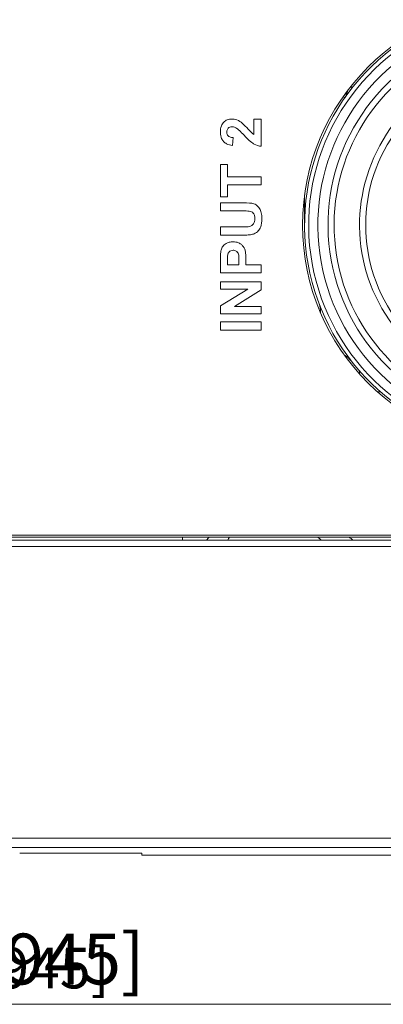
# Model space of a CAD drawing. Units: millimetres. Extents: x -25 to 266, y -20 to 180.
# Drawn here: x 78 to 96, y 93 to 141 of the extents above; entities that cross this region are included whole.
import ezdxf

# ---------------------------------------------------------------- set-up
doc = ezdxf.new("R2010")
doc.units = ezdxf.units.MM
for name, color, linetype, lineweight in [('Dimensions', 7, 'Continuous', 15), ('Dimensions @ 1', 7, 'Continuous', 15), ('Dimensions @ 1.25', 7, 'Continuous', 15), ('Visible (ISO)', 7, 'Continuous', 15), ('Visible Narrow (ISO)', 7, 'Continuous', 15)]:
    doc.layers.add(name, color=color, linetype=linetype, lineweight=lineweight)
doc.styles.add('titelhoek', font='arial.ttf')
doc.dimstyles.get("Standard").update_dxf_attribs({"dimtxt": 2, "dimasz": 2, "dimexe": 0.5, "dimexo": 0.5, "dimgap": 0.5, "dimtad": 1, "dimtxsty": 'titelhoek', "dimcen": 0, "dimadec": 0, "dimazin": 2, "dimtfac": 1, "dimtofl": 0, "dimtmove": 0, "dimatfit": 3, "dimfxl": 0, "dimtolj": 1, "dimtzin": 0, "dimarcsym": 0})

# ---------------------------------------------------------------- blocks, each defined once
blk = doc.blocks.new('*D42')
at = {"layer": 'Defpoints', "color": 0, "transparency": 16777216}
for p in [(0, 100.499), (151, 100.499), (151, 92.663)]:
    blk.add_point(p, dxfattribs=at)
at = {"layer": 'Dimensions', "color": 0, "linetype": 'ByBlock', "lineweight": -2, "transparency": 16777216}
for p, q in [((0, 99.999), (0, 92.163)), ((151, 99.999), (151, 92.163)), ((2, 92.663), (149, 92.663))]:
    blk.add_line(p, q, dxfattribs=at)
at = {"layer": 'Dimensions', "color": 0, "transparency": 16777216}
for points in [[(2, 92.996), (2, 92.329), (0, 92.663)], [(149, 92.996), (149, 92.329), (151, 92.663)]]:
    blk.add_solid(points, dxfattribs=at)
at = {"layer": 'Dimensions', "color": 0, "transparency": 16777216, "insert": (75.5, 94.444), "char_height": 2, "attachment_point": 5, "style": 'titelhoek'}
blk.add_mtext('\\A1;151 [5,945]', dxfattribs=at)
blk = doc.blocks.new('*D43')
at = {"layer": 'Defpoints', "color": 0, "transparency": 16777216}
for p in [(0, 100.499), (151, 100.499), (151, 92.663)]:
    blk.add_point(p, dxfattribs=at)
at = {"layer": 'Dimensions', "color": 0, "linetype": 'ByBlock', "lineweight": -2, "transparency": 16777216}
for p, q in [((0, 99.874), (0, 92.038)), ((151, 99.874), (151, 92.038)), ((2.5, 92.663), (148.5, 92.663))]:
    blk.add_line(p, q, dxfattribs=at)
at = {"layer": 'Dimensions', "color": 0, "transparency": 16777216}
for points in [[(2.5, 93.079), (2.5, 92.246), (0, 92.663)], [(148.5, 93.079), (148.5, 92.246), (151, 92.663)]]:
    blk.add_solid(points, dxfattribs=at)
at = {"layer": 'Dimensions', "color": 0, "transparency": 16777216, "insert": (75.5, 94.89), "char_height": 2.5, "attachment_point": 5, "style": 'titelhoek'}
blk.add_mtext('\\A1;151 [5,945]', dxfattribs=at)
blk = doc.blocks.new('*U63')
at = {"layer": 'Dimensions @ 1'}
dim = blk.add_linear_dim(base=(151, 92.663), p1=(0, 100.499), p2=(151, 100.499), dimstyle='Standard', override={"dimscale": 1, "dimtix": 0, "dimtofl": 0, "dimtmove": 0, "dimatfit": 3, "dimarcsym": 1}, dxfattribs=at)
dim.commit()
dim.dimension.update_dxf_attribs({"geometry": '*D42', "text_midpoint": (75.5, 94.444)})
at = {"layer": 'Dimensions @ 1.25'}
dim = blk.add_linear_dim(base=(151, 92.663), p1=(0, 100.499), p2=(151, 100.499), dimstyle='Standard', override={"dimscale": 1.25, "dimtix": 0, "dimtofl": 0, "dimtmove": 0, "dimatfit": 3, "dimarcsym": 1}, dxfattribs=at)
dim.commit()
dim.dimension.update_dxf_attribs({"geometry": '*D43', "text_midpoint": (75.5, 94.89)})

msp = doc.modelspace()

# ---------------------------------------------------------------- linework, layer by layer
at = {"layer": 'Visible (ISO)'}
for p, q in [((89.866, 136.216), (89.51, 136.216)), ((89.51, 136.216), (89.51, 135.456)), ((89.866, 134.873), (89.866, 136.216)), ((88.452, 134.919), (88.49, 135.302)), ((88.205, 133.97), (87.866, 133.97)), ((87.866, 133.97), (87.866, 132.381)), ((88.205, 133.378), (88.205, 133.97)), ((89.866, 133.378), (88.205, 133.378)), ((89.866, 132.974), (89.866, 133.378)), ((88.205, 132.974), (89.866, 132.974)), ((88.205, 132.381), (88.205, 132.974)), ((87.866, 132.381), (88.205, 132.381)), ((92, 131), (92, 132.48)), ((87.866, 132.098), (87.866, 131.694)), ((88.917, 132.098), (87.866, 132.098)), ((87.866, 131.694), (88.973, 131.694)), ((87.866, 130.907), (87.866, 130.503)), ((88.95, 130.907), (87.866, 130.907)), ((87.866, 130.503), (88.934, 130.503)), ((87.866, 129.29), (87.866, 128.642)), ((88.205, 129.046), (88.205, 129.241)), ((88.773, 129.046), (88.205, 129.046)), ((88.773, 129.267), (88.773, 129.046)), ((89.112, 129.046), (89.112, 129.309)), ((89.866, 129.046), (89.112, 129.046)), ((89.866, 128.642), (89.866, 129.046)), ((87.866, 128.642), (89.866, 128.642)), ((89.866, 128.213), (87.866, 128.213)), ((87.866, 128.213), (87.866, 127.84)), ((89.866, 127.809), (89.866, 128.213)), ((89.208, 127.84), (87.866, 127.018)), ((87.866, 127.84), (89.208, 127.84)), ((88.554, 127), (89.866, 127.809)), ((87.866, 127.018), (87.866, 126.627)), ((89.866, 127), (88.554, 127)), ((89.866, 126.627), (89.866, 127)), ((87.866, 126.627), (89.866, 126.627)), ((87.866, 126.238), (87.866, 125.834)), ((89.866, 126.238), (87.866, 126.238)), ((89.866, 125.834), (89.866, 126.238)), ((87.866, 125.834), (89.866, 125.834)), ((94.69, 123.83), (94.69, 123.679)), ((94.694, 123.675), (94.7, 123.675)), ((94.7, 123.668), (94.7, 123.819)), ((95.719, 122.8), (95.568, 122.8)), ((95.575, 122.8), (95.575, 122.794)), ((95.58, 122.79), (95.731, 122.79)), ((0.8, 115.65), (150.2, 115.65)), ((150.065, 115.5), (0.935, 115.5)), ((86, 115.65), (86, 115.5)), ((78, 100.097), (84, 100.097)), ((84, 100), (84, 100.097)), ((138, 100), (84, 100))]:
    msp.add_line(p, q, dxfattribs=at)
msp.add_circle((102.9, 131), 11, dxfattribs=at)
for centre, radius, start, end in [((102.9, 131), 10.9, 120, 60), ((102.9, 131), 9.75, 120, 60), ((102.9, 131), 7.9, 140.4477, 78.5311), ((93.568, 137.548), 0.5, 324.9428, 1.0586), ((91.779, 126.764), 1, 356.0801, 20.8516), ((93.493, 123.712), 1, 37.7646, 62.536), ((85.6, 117.25), 2.35, 311.8683, 317.0898), ((85.6, 117.25), 3.15, 326.251, 329.4735), ((111, 140), 30.5, 232.9738, 233.4443)]:
    msp.add_arc(centre, radius, start, end, dxfattribs=at)
for points, knots in [([(93.977, 137.261), (94.008, 137.305), (94.034, 137.353), (94.076, 137.452), (94.091, 137.503), (94.11, 137.579), (94.116, 137.603), (94.121, 137.628)], [-0.0000045556, -0.0000045556, -0.0000045556, -0.0000045556, 0.0001656316, 0.0001656316, 0.0003358188, 0.0003358188, 0.0004141806, 0.0004141806, 0.0004141806, 0.0004141806]), ([(88.415, 136.216), (88.377, 136.216), (88.339, 136.213), (88.266, 136.199), (88.231, 136.189), (88.132, 136.147), (88.075, 136.106), (87.992, 136.021), (87.944, 135.963), (87.872, 135.781), (87.859, 135.681), (87.859, 135.582)], [-0.1469011, -0.1469011, -0.1469011, -0.1469011, -0.1237798, -0.1237798, -0.1017374, -0.1017374, -0.0588119, -0.0588119, -0.0296019, -0.0296019, 0, 0, 0, 0]), ([(88.927, 136.015), (88.862, 136.066), (88.772, 136.129), (88.589, 136.201), (88.504, 136.216), (88.415, 136.216)], [-0.05898946, -0.05898946, -0.05898946, -0.05898946, -0.02651657, -0.02651657, 0, 0, 0, 0]), ([(88.177, 135.573), (88.177, 135.596), (88.179, 135.619), (88.188, 135.662), (88.194, 135.682), (88.216, 135.731), (88.233, 135.752), (88.27, 135.787), (88.294, 135.802), (88.36, 135.827), (88.402, 135.832), (88.443, 135.832)], [-0.03617901, -0.03617901, -0.03617901, -0.03617901, -0.0315996, -0.0315996, -0.02747213, -0.02747213, -0.02101674, -0.02101674, -0.01230954, -0.01230954, 0, 0, 0, 0]), ([(88.443, 135.832), (88.483, 135.832), (88.521, 135.825), (88.601, 135.798), (88.641, 135.778), (88.677, 135.753)], [-0.02521948, -0.02521948, -0.02521948, -0.02521948, -0.0132525, -0.0132525, 0, 0, 0, 0]), ([(88.677, 135.753), (88.714, 135.729), (88.764, 135.683), (88.869, 135.581), (88.943, 135.502), (89.005, 135.436)], [-0.04345287, -0.04345287, -0.04345287, -0.04345287, -0.02723098, -0.02723098, 0, 0, 0, 0]), ([(89.51, 135.456), (89.436, 135.497), (89.367, 135.563), (89.145, 135.803), (89.018, 135.943), (88.927, 136.015)], [-0.09838102, -0.09838102, -0.09838102, -0.09838102, -0.03470277, -0.03470277, 0, 0, 0, 0]), ([(87.859, 135.582), (87.859, 135.525), (87.864, 135.467), (87.885, 135.358), (87.9, 135.307), (87.95, 135.195), (87.985, 135.146), (88.056, 135.063), (88.108, 135.025), (88.254, 134.952), (88.354, 134.93), (88.452, 134.919)], [-0.08357778, -0.08357778, -0.08357778, -0.08357778, -0.07245268, -0.07245268, -0.06219538, -0.06219538, -0.04891415, -0.04891415, -0.02943221, -0.02943221, 0, 0, 0, 0]), ([(88.49, 135.302), (88.435, 135.305), (88.376, 135.314), (88.282, 135.353), (88.259, 135.374), (88.225, 135.408), (88.209, 135.433), (88.183, 135.497), (88.177, 135.535), (88.177, 135.573)], [-0.03203207, -0.03203207, -0.03203207, -0.03203207, -0.02586717, -0.02586717, -0.02067832, -0.02067832, -0.01142842, -0.01142842, 0, 0, 0, 0]), ([(89.005, 135.436), (89.299, 135.118), (89.444, 135.025), (89.634, 134.922), (89.747, 134.886), (89.866, 134.873)], [-0.06475528, -0.06475528, -0.06475528, -0.06475528, -0.0361831, -0.0361831, 0, 0, 0, 0]), ([(89.9, 131.325), (89.9, 131.417), (89.893, 131.515), (89.851, 131.693), (89.821, 131.755), (89.744, 131.883), (89.696, 131.93), (89.598, 132.006), (89.531, 132.037), (89.397, 132.073), (89.274, 132.098), (88.917, 132.098)], [-0.4344319, -0.4344319, -0.4344319, -0.4344319, -0.3737703, -0.3737703, -0.3149969, -0.3149969, -0.2318418, -0.2318418, -0.1072387, -0.1072387, 0, 0, 0, 0]), ([(88.973, 131.694), (89.078, 131.694), (89.197, 131.691), (89.32, 131.676), (89.351, 131.67), (89.418, 131.638), (89.447, 131.614), (89.495, 131.561), (89.515, 131.531), (89.549, 131.432), (89.555, 131.371), (89.555, 131.312)], [-0.09653823, -0.09653823, -0.09653823, -0.09653823, -0.06250784, -0.06250784, -0.04724821, -0.04724821, -0.03139692, -0.03139692, -0.0174336, -0.0174336, 0, 0, 0, 0]), ([(89.555, 131.312), (89.555, 131.267), (89.552, 131.221), (89.531, 131.137), (89.516, 131.098), (89.476, 131.036), (89.447, 131.002), (89.369, 130.948), (89.328, 130.932), (89.284, 130.922)], [-0.069714, -0.069714, -0.069714, -0.069714, -0.04832844, -0.04832844, -0.02848657, -0.02848657, -0.01342577, -0.01342577, 0, 0, 0, 0]), ([(89.44, 130.543), (89.5, 130.557), (89.555, 130.582), (89.652, 130.645), (89.704, 130.686), (89.799, 130.812), (89.827, 130.873), (89.883, 131.014), (89.9, 131.158), (89.9, 131.325)], [-0.1074162, -0.1074162, -0.1074162, -0.1074162, -0.0858138, -0.0858138, -0.0666976, -0.0666976, -0.049911, -0.049911, 0, 0, 0, 0]), ([(89.284, 130.922), (89.253, 130.916), (89.203, 130.913), (89.096, 130.908), (89.017, 130.907), (88.95, 130.907)], [-0.03201487, -0.03201487, -0.03201487, -0.03201487, -0.01991875, -0.01991875, 0, 0, 0, 0]), ([(88.934, 130.503), (89.029, 130.503), (89.132, 130.505), (89.296, 130.518), (89.373, 130.527), (89.44, 130.543)], [-0.04948384, -0.04948384, -0.04948384, -0.04948384, -0.02058155, -0.02058155, 0, 0, 0, 0]), ([(88.482, 130.174), (88.419, 130.174), (88.356, 130.168), (88.24, 130.139), (88.187, 130.119), (88.077, 130.052), (88.023, 130.002), (87.942, 129.895), (87.914, 129.835), (87.897, 129.77)], [-0.07217022, -0.07217022, -0.07217022, -0.07217022, -0.05518023, -0.05518023, -0.03994841, -0.03994841, -0.02033362, -0.02033362, 0, 0, 0, 0]), ([(89.083, 129.727), (89.071, 129.783), (89.05, 129.835), (88.975, 129.965), (88.927, 130.011), (88.872, 130.057), (88.816, 130.1), (88.661, 130.162), (88.571, 130.174), (88.482, 130.174)], [-0.07895611, -0.07895611, -0.07895611, -0.07895611, -0.06800635, -0.06800635, -0.05026527, -0.05026527, -0.02650321, -0.02650321, 0, 0, 0, 0]), ([(87.897, 129.77), (87.886, 129.729), (87.879, 129.666), (87.868, 129.498), (87.866, 129.385), (87.866, 129.29)], [-0.05009723, -0.05009723, -0.05009723, -0.05009723, -0.02863189, -0.02863189, 0, 0, 0, 0]), ([(88.205, 129.241), (88.205, 129.298), (88.206, 129.365), (88.21, 129.459), (88.213, 129.501), (88.219, 129.53)], [-0.02287389, -0.02287389, -0.02287389, -0.02287389, -0.00890249, -0.00890249, 0, 0, 0, 0]), ([(88.219, 129.53), (88.224, 129.56), (88.233, 129.589), (88.261, 129.642), (88.278, 129.665), (88.318, 129.704), (88.343, 129.723), (88.413, 129.752), (88.45, 129.758), (88.488, 129.758)], [-0.04825761, -0.04825761, -0.04825761, -0.04825761, -0.0352419, -0.0352419, -0.02261325, -0.02261325, -0.01140118, -0.01140118, 0, 0, 0, 0]), ([(88.488, 129.758), (88.515, 129.758), (88.541, 129.755), (88.591, 129.741), (88.614, 129.731), (88.659, 129.703), (88.686, 129.681), (88.723, 129.629), (88.738, 129.604), (88.766, 129.505), (88.773, 129.398), (88.773, 129.267)], [-0.1790787, -0.1790787, -0.1790787, -0.1790787, -0.1400159, -0.1400159, -0.102637, -0.102637, -0.0620707, -0.0620707, -0.0392695, -0.0392695, 0, 0, 0, 0]), ([(89.112, 129.309), (89.112, 129.388), (89.11, 129.472), (89.101, 129.608), (89.094, 129.671), (89.083, 129.727)], [-0.04084563, -0.04084563, -0.04084563, -0.04084563, -0.01709492, -0.01709492, 0, 0, 0, 0])]:
    msp.add_open_spline(points, degree=3, knots=knots, dxfattribs=at)
at = {"layer": 'Visible Narrow (ISO)'}
for p, q in [((94.343, 137.752), (94.265, 137.814)), ((93.896, 137.318), (93.977, 137.261)), ((150.2, 115.75), (0.8, 115.75)), ((0.935, 115.191), (150.065, 115.191)), ((150.117, 100.84), (0.883, 100.84)), ((0.883, 100.384), (150.117, 100.384))]:
    msp.add_line(p, q, dxfattribs=at)
for centre, radius, start, end in [((102.9, 131), 10.7, 120, 60), ((102.9, 131), 10.25, 120, 60), ((102.9, 131), 9.45, 109.6615, 326.838), ((102.9, 131), 8.2, 140.0194, 69.4548), ((111, 140), 29.6, 235.3495, 235.8635)]:
    msp.add_arc(centre, radius, start, end, dxfattribs=at)

# ---------------------------------------------------------------- block references
at = {"layer": 'Dimensions'}
msp.add_blockref('*U63', (0, 0), dxfattribs=at)

doc.saveas('drawing.dxf')
